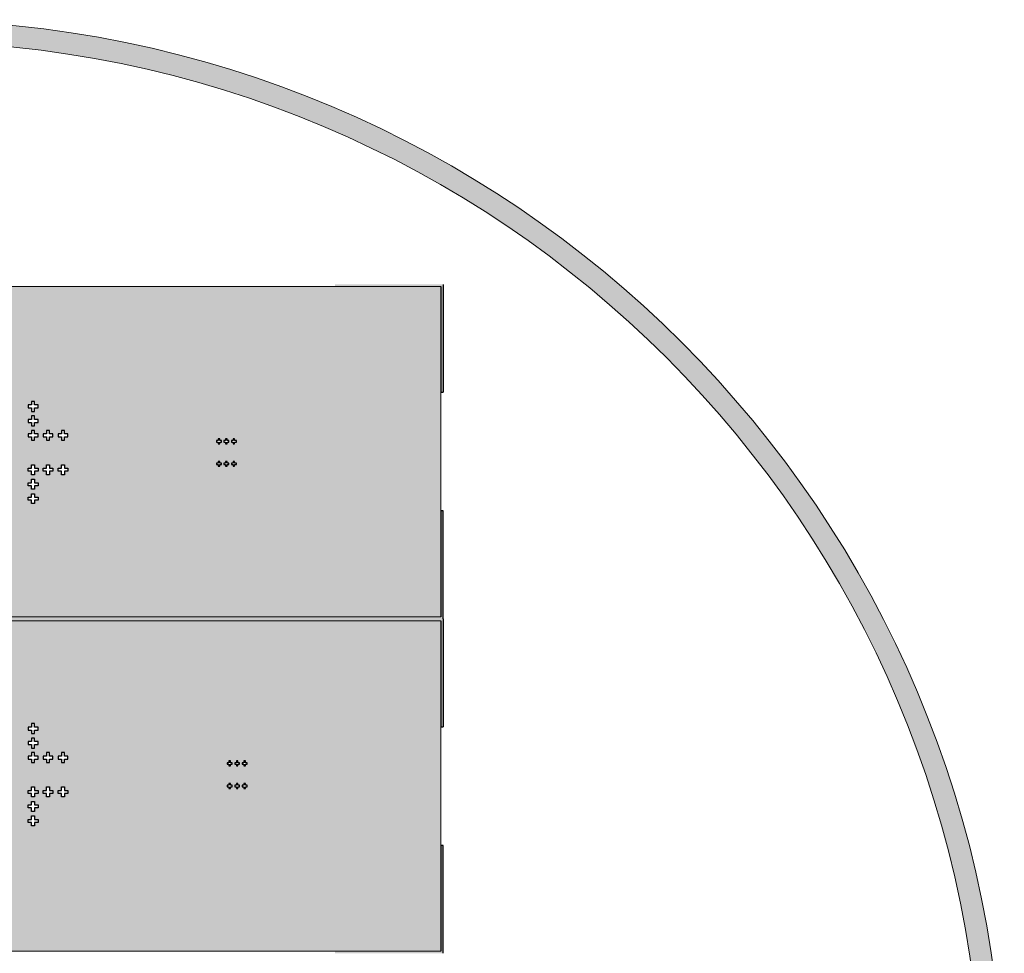
# Model space of a CAD drawing. Extents: x 100 to 422, y 86 to 195.
# Drawn here: x 376 to 422, y 145 to 188 of the extents above; entities that cross this region are included whole.
import ezdxf

# ---------------------------------------------------------------- set-up
doc = ezdxf.new("R2010")
doc.units = 13
doc.header["$MEASUREMENT"] = 0
doc.layers.add('ready to print', color=255, linetype='CONTINUOUS')

msp = doc.modelspace()

# ---------------------------------------------------------------- hatches: boundary and pattern name
at = {"layer": 'ready to print', "lineweight": 0}
h = msp.add_hatch(color=256, dxfattribs=at)
h.dxf.hatch_style = 1
edge = h.paths.add_edge_path()
edge.add_arc((370.956, 137.435), 51, 0, 360)
edge = h.paths.add_edge_path(flags=17)
edge.add_arc((370.956, 137.435), 50, 0, 360)
at = {"layer": 'ready to print'}
h = msp.add_hatch(color=256, dxfattribs=at)
h.dxf.hatch_style = 1
h.paths.add_polyline_path([(390.956, 176.185), (395.956, 176.185), (395.956, 171.185), (395.856, 171.185), (395.856, 176.085), (390.956, 176.085)])
at = {"layer": 'ready to print', "lineweight": 0}
h = msp.add_hatch(color=256, dxfattribs=at)
h.dxf.hatch_style = 1
h.paths.add_polyline_path([(395.856, 176.085), (346.056, 176.085), (346.056, 160.785), (395.856, 160.785)])
h.paths.add_polyline_path([(358.607, 168.387), (358.507, 168.387), (358.507, 173.411, -19.949538), (358.607, 173.41)], flags=16)
h.paths.add_polyline_path([(357.873, 169.258), (357.873, 169.118), (357.713, 169.118), (357.713, 168.958), (357.573, 168.958), (357.573, 169.118), (357.413, 169.118), (357.413, 169.258), (357.573, 169.258), (357.573, 169.418), (357.713, 169.418), (357.713, 169.258)], flags=16)
h.paths.add_polyline_path([(357.873, 167.665), (357.873, 167.525), (357.713, 167.525), (357.713, 167.365), (357.573, 167.365), (357.573, 167.525), (357.413, 167.525), (357.413, 167.665), (357.573, 167.665), (357.573, 167.825), (357.713, 167.825), (357.713, 167.665)], flags=16)
h.paths.add_polyline_path([(357.177, 169.258), (357.177, 169.118), (357.017, 169.118), (357.017, 168.958), (356.877, 168.958), (356.877, 169.118), (356.717, 169.118), (356.717, 169.258), (356.877, 169.258), (356.877, 169.418), (357.017, 169.418), (357.017, 169.258)], flags=16)
h.paths.add_polyline_path([(358.816, 173.606), (358.668, 173.834), (358.933, 173.777)], flags=0)
h.paths.add_polyline_path([(358.732, 173.552), (358.528, 173.514), (358.584, 173.779)], flags=0)
h.paths.add_polyline_path([(358.954, 173.875), (358.689, 173.932), (358.916, 174.079)], flags=0)
h.paths.add_polyline_path([(358.43, 173.535), (358.259, 173.653), (358.486, 173.8)], flags=0)
h.paths.add_polyline_path([(357.177, 167.665), (357.177, 167.525), (357.017, 167.525), (357.017, 167.365), (356.877, 167.365), (356.877, 167.525), (356.717, 167.525), (356.717, 167.665), (356.877, 167.665), (356.877, 167.825), (357.017, 167.825), (357.017, 167.665)], flags=16)
h.paths.add_polyline_path([(358.862, 174.163), (358.634, 174.015), (358.691, 174.281)], flags=0)
h.paths.add_polyline_path([(358.432, 173.884), (358.204, 173.736), (358.167, 173.94)], flags=0)
h.paths.add_polyline_path([(358.536, 174.036), (358.389, 174.264), (358.593, 174.301)], flags=0)
h.paths.add_polyline_path([(358.453, 173.982), (358.187, 174.038), (358.305, 174.209)], flags=0)
h.paths.add_polyline_path([(356.488, 169.789), (356.328, 169.789), (356.328, 169.629), (356.188, 169.629), (356.188, 169.789), (356.028, 169.789), (356.028, 169.929), (356.188, 169.929), (356.188, 170.089), (356.328, 170.089), (356.328, 169.929), (356.488, 169.929)], flags=16)
h.paths.add_polyline_path([(356.487, 169.257), (356.487, 169.117), (356.327, 169.117), (356.327, 168.957), (356.187, 168.957), (356.187, 169.117), (356.027, 169.117), (356.027, 169.257), (356.187, 169.257), (356.187, 169.417), (356.327, 169.417), (356.327, 169.257)], flags=16)
h.paths.add_polyline_path([(356.489, 170.458), (356.329, 170.458), (356.329, 170.298), (356.189, 170.298), (356.189, 170.458), (356.029, 170.458), (356.029, 170.598), (356.189, 170.598), (356.189, 170.758), (356.329, 170.758), (356.329, 170.598), (356.489, 170.598)], flags=16)
h.paths.add_polyline_path([(356.487, 167.665), (356.487, 167.525), (356.327, 167.525), (356.327, 167.365), (356.187, 167.365), (356.187, 167.525), (356.027, 167.525), (356.027, 167.665), (356.187, 167.665), (356.187, 167.825), (356.327, 167.825), (356.327, 167.665)], flags=16)
h.paths.add_polyline_path([(356.488, 166.994), (356.488, 166.854), (356.328, 166.854), (356.328, 166.694), (356.188, 166.694), (356.188, 166.854), (356.028, 166.854), (356.028, 166.994), (356.188, 166.994), (356.188, 167.154), (356.328, 167.154), (356.328, 166.994)], flags=16)
h.paths.add_polyline_path([(355.707, 168.387), (355.707, 163.363, -19.949538), (355.607, 163.364), (355.607, 168.387)], flags=16)
h.paths.add_polyline_path([(356.489, 166.325), (356.489, 166.185), (356.329, 166.185), (356.329, 166.025), (356.189, 166.025), (356.189, 166.185), (356.029, 166.185), (356.029, 166.325), (356.189, 166.325), (356.189, 166.485), (356.329, 166.485), (356.329, 166.325)], flags=16)
h.paths.add_polyline_path([(355.507, 168.387), (355.407, 168.387), (355.407, 173.41, -19.949538), (355.507, 173.411)], flags=16)
h.paths.add_polyline_path([(355.756, 173.653), (355.585, 173.535), (355.529, 173.8)], flags=0)
h.paths.add_polyline_path([(355.81, 173.756), (355.583, 173.904), (355.848, 173.96)], flags=0)
h.paths.add_polyline_path([(355.827, 174.058), (355.562, 174.002), (355.71, 174.229)], flags=0)
h.paths.add_polyline_path([(355.487, 173.514), (355.283, 173.552), (355.431, 173.779)], flags=0)
h.paths.add_polyline_path([(355.347, 173.834), (355.199, 173.606), (355.082, 173.777)], flags=0)
h.paths.add_polyline_path([(355.478, 174.056), (355.422, 174.321), (355.626, 174.284)], flags=0)
h.paths.add_polyline_path([(355.381, 174.035), (355.153, 174.183), (355.324, 174.301)], flags=0)
h.paths.add_polyline_path([(355.326, 173.952), (355.061, 173.895), (355.099, 174.099)], flags=0)
h.paths.add_polyline_path([(355.956, 163.121), (355.729, 162.974), (355.785, 163.239)], flags=16)
h.paths.add_polyline_path([(356.01, 163.037), (356.048, 162.833), (355.783, 162.89)], flags=16)
h.paths.add_polyline_path([(355.687, 163.259), (355.631, 162.994), (355.483, 163.222)], flags=16)
h.paths.add_polyline_path([(356.027, 162.736), (355.91, 162.565), (355.762, 162.792)], flags=16)
h.paths.add_polyline_path([(355.399, 163.167), (355.547, 162.94), (355.282, 162.996)], flags=16)
h.paths.add_polyline_path([(355.678, 162.737), (355.826, 162.51), (355.622, 162.472)], flags=16)
h.paths.add_polyline_path([(355.526, 162.842), (355.299, 162.694), (355.261, 162.898)], flags=16)
h.paths.add_polyline_path([(355.581, 162.758), (355.524, 162.493), (355.353, 162.611)], flags=16)
h.paths.add_polyline_path([(376.727, 169.79), (376.727, 169.93), (376.887, 169.93), (376.887, 170.09), (377.027, 170.09), (377.027, 169.93), (377.187, 169.93), (377.187, 169.79), (377.027, 169.79), (377.027, 169.63), (376.887, 169.63), (376.887, 169.79)], flags=16)
h.paths.add_polyline_path([(376.727, 169.258), (376.887, 169.258), (376.887, 169.418), (377.027, 169.418), (377.027, 169.258), (377.187, 169.258), (377.187, 169.118), (377.027, 169.118), (377.027, 168.958), (376.887, 168.958), (376.887, 169.118), (376.727, 169.118)], flags=16)
h.paths.add_polyline_path([(376.729, 170.458), (376.729, 170.598), (376.889, 170.598), (376.889, 170.758), (377.029, 170.758), (377.029, 170.598), (377.189, 170.598), (377.189, 170.458), (377.029, 170.458), (377.029, 170.298), (376.889, 170.298), (376.889, 170.458)], flags=16)
h.paths.add_polyline_path([(376.727, 167.665), (376.887, 167.665), (376.887, 167.825), (377.027, 167.825), (377.027, 167.665), (377.187, 167.665), (377.187, 167.525), (377.027, 167.525), (377.027, 167.365), (376.887, 167.365), (376.887, 167.525), (376.727, 167.525)], flags=16)
h.paths.add_polyline_path([(376.727, 166.993), (376.887, 166.993), (376.887, 167.153), (377.027, 167.153), (377.027, 166.993), (377.187, 166.993), (377.187, 166.853), (377.027, 166.853), (377.027, 166.693), (376.887, 166.693), (376.887, 166.853), (376.727, 166.853)], flags=16)
h.paths.add_polyline_path([(376.729, 166.324), (376.889, 166.324), (376.889, 166.484), (377.029, 166.484), (377.029, 166.324), (377.189, 166.324), (377.189, 166.184), (377.029, 166.184), (377.029, 166.024), (376.889, 166.024), (376.889, 166.184), (376.729, 166.184)], flags=16)
h.paths.add_polyline_path([(377.417, 169.259), (377.577, 169.259), (377.577, 169.419), (377.717, 169.419), (377.717, 169.259), (377.877, 169.259), (377.877, 169.119), (377.717, 169.119), (377.717, 168.959), (377.577, 168.959), (377.577, 169.119), (377.417, 169.119)], flags=16)
h.paths.add_polyline_path([(377.417, 167.664), (377.577, 167.664), (377.577, 167.824), (377.717, 167.824), (377.717, 167.664), (377.877, 167.664), (377.877, 167.524), (377.717, 167.524), (377.717, 167.364), (377.577, 167.364), (377.577, 167.524), (377.417, 167.524)], flags=16)
h.paths.add_polyline_path([(378.113, 169.259), (378.273, 169.259), (378.273, 169.419), (378.413, 169.419), (378.413, 169.259), (378.573, 169.259), (378.573, 169.119), (378.413, 169.119), (378.413, 168.959), (378.273, 168.959), (378.273, 169.119), (378.113, 169.119)], flags=16)
h.paths.add_polyline_path([(378.113, 167.664), (378.273, 167.664), (378.273, 167.824), (378.413, 167.824), (378.413, 167.664), (378.573, 167.664), (378.573, 167.524), (378.413, 167.524), (378.413, 167.364), (378.273, 167.364), (378.273, 167.524), (378.113, 167.524)], flags=16)
h.paths.add_polyline_path([(385.456, 168.949), (385.536, 168.949), (385.536, 169.029), (385.606, 169.029), (385.606, 168.949), (385.686, 168.949), (385.686, 168.879), (385.606, 168.879), (385.606, 168.799), (385.536, 168.799), (385.536, 168.879), (385.456, 168.879)], flags=16)
h.paths.add_polyline_path([(385.456, 167.904), (385.536, 167.904), (385.536, 167.984), (385.606, 167.984), (385.606, 167.904), (385.686, 167.904), (385.686, 167.834), (385.606, 167.834), (385.606, 167.754), (385.536, 167.754), (385.536, 167.834), (385.456, 167.834)], flags=16)
h.paths.add_polyline_path([(385.801, 168.949), (385.881, 168.949), (385.881, 169.029), (385.951, 169.029), (385.951, 168.949), (386.031, 168.949), (386.031, 168.879), (385.951, 168.879), (385.951, 168.799), (385.881, 168.799), (385.881, 168.879), (385.801, 168.879)], flags=16)
h.paths.add_polyline_path([(385.801, 167.904), (385.881, 167.904), (385.881, 167.984), (385.951, 167.984), (385.951, 167.904), (386.031, 167.904), (386.031, 167.834), (385.951, 167.834), (385.951, 167.754), (385.881, 167.754), (385.881, 167.834), (385.801, 167.834)], flags=16)
h.paths.add_polyline_path([(386.149, 168.949), (386.229, 168.949), (386.229, 169.029), (386.299, 169.029), (386.299, 168.949), (386.379, 168.949), (386.379, 168.879), (386.299, 168.879), (386.299, 168.799), (386.229, 168.799), (386.229, 168.879), (386.149, 168.879)], flags=16)
h.paths.add_polyline_path([(386.149, 167.904), (386.229, 167.904), (386.229, 167.984), (386.299, 167.984), (386.299, 167.904), (386.379, 167.904), (386.379, 167.834), (386.299, 167.834), (386.299, 167.754), (386.229, 167.754), (386.229, 167.834), (386.149, 167.834)], flags=16)
h.paths.add_polyline_path([(395.856, 160.585), (346.056, 160.585), (346.056, 145.285), (395.856, 145.285)])
h.paths.add_polyline_path([(358.607, 153.461), (358.507, 153.461), (358.507, 158.484, -19.949538), (358.607, 158.484)], flags=16)
h.paths.add_polyline_path([(358.933, 158.851), (358.816, 158.68), (358.668, 158.908)], flags=16)
h.paths.add_polyline_path([(358.954, 158.949), (358.689, 159.005), (358.916, 159.153)], flags=16)
h.paths.add_polyline_path([(358.732, 158.626), (358.528, 158.588), (358.584, 158.853)], flags=16)
h.paths.add_polyline_path([(358.862, 159.237), (358.634, 159.089), (358.691, 159.354)], flags=16)
h.paths.add_polyline_path([(358.43, 158.609), (358.259, 158.726), (358.486, 158.874)], flags=16)
h.paths.add_polyline_path([(358.536, 159.11), (358.389, 159.337), (358.593, 159.375)], flags=16)
h.paths.add_polyline_path([(358.432, 158.958), (358.204, 158.81), (358.167, 159.014)], flags=16)
h.paths.add_polyline_path([(358.453, 159.056), (358.187, 159.112), (358.305, 159.283)], flags=16)
h.paths.add_polyline_path([(357.873, 154.332), (357.873, 154.192), (357.713, 154.192), (357.713, 154.032), (357.573, 154.032), (357.573, 154.192), (357.413, 154.192), (357.413, 154.332), (357.573, 154.332), (357.573, 154.492), (357.713, 154.492), (357.713, 154.332)], flags=16)
h.paths.add_polyline_path([(357.873, 152.738), (357.873, 152.598), (357.713, 152.598), (357.713, 152.438), (357.573, 152.438), (357.573, 152.598), (357.413, 152.598), (357.413, 152.738), (357.573, 152.738), (357.573, 152.898), (357.713, 152.898), (357.713, 152.738)], flags=16)
h.paths.add_polyline_path([(357.177, 154.332), (357.177, 154.192), (357.017, 154.192), (357.017, 154.032), (356.877, 154.032), (356.877, 154.192), (356.717, 154.192), (356.717, 154.332), (356.877, 154.332), (356.877, 154.492), (357.017, 154.492), (357.017, 154.332)], flags=16)
h.paths.add_polyline_path([(356.489, 155.671), (356.489, 155.531), (356.329, 155.531), (356.329, 155.371), (356.189, 155.371), (356.189, 155.531), (356.029, 155.531), (356.029, 155.671), (356.189, 155.671), (356.189, 155.831), (356.329, 155.831), (356.329, 155.671)], flags=16)
h.paths.add_polyline_path([(357.177, 152.738), (357.177, 152.598), (357.017, 152.598), (357.017, 152.438), (356.877, 152.438), (356.877, 152.598), (356.717, 152.598), (356.717, 152.738), (356.877, 152.738), (356.877, 152.898), (357.017, 152.898), (357.017, 152.738)], flags=16)
h.paths.add_polyline_path([(356.488, 155.002), (356.488, 154.862), (356.328, 154.862), (356.328, 154.702), (356.188, 154.702), (356.188, 154.862), (356.028, 154.862), (356.028, 155.002), (356.188, 155.002), (356.188, 155.162), (356.328, 155.162), (356.328, 155.002)], flags=16)
h.paths.add_polyline_path([(356.487, 154.331), (356.487, 154.191), (356.327, 154.191), (356.327, 154.031), (356.187, 154.031), (356.187, 154.191), (356.027, 154.191), (356.027, 154.331), (356.187, 154.331), (356.187, 154.491), (356.327, 154.491), (356.327, 154.331)], flags=16)
h.paths.add_polyline_path([(356.487, 152.739), (356.487, 152.599), (356.327, 152.599), (356.327, 152.439), (356.187, 152.439), (356.187, 152.599), (356.027, 152.599), (356.027, 152.739), (356.187, 152.739), (356.187, 152.899), (356.327, 152.899), (356.327, 152.739)], flags=16)
h.paths.add_polyline_path([(355.507, 158.484), (355.507, 153.461), (355.407, 153.461), (355.407, 158.484, -19.949538)], flags=16)
h.paths.add_polyline_path([(356.488, 152.067), (356.488, 151.927), (356.328, 151.927), (356.328, 151.767), (356.188, 151.767), (356.188, 151.927), (356.028, 151.927), (356.028, 152.067), (356.188, 152.067), (356.188, 152.227), (356.328, 152.227), (356.328, 152.067)], flags=16)
h.paths.add_polyline_path([(355.81, 158.81), (355.583, 158.958), (355.848, 159.014)], flags=16)
h.paths.add_polyline_path([(355.756, 158.726), (355.585, 158.609), (355.529, 158.874)], flags=16)
h.paths.add_polyline_path([(355.827, 159.112), (355.562, 159.056), (355.71, 159.283)], flags=16)
h.paths.add_polyline_path([(355.707, 153.461), (355.707, 148.437, -19.949538), (355.607, 148.437), (355.607, 153.461)], flags=16)
h.paths.add_polyline_path([(356.489, 151.399), (356.489, 151.259), (356.329, 151.259), (356.329, 151.099), (356.189, 151.099), (356.189, 151.259), (356.029, 151.259), (356.029, 151.399), (356.189, 151.399), (356.189, 151.559), (356.329, 151.559), (356.329, 151.399)], flags=16)
h.paths.add_polyline_path([(355.487, 158.588), (355.283, 158.626), (355.431, 158.853)], flags=16)
h.paths.add_polyline_path([(355.626, 159.337), (355.478, 159.11), (355.422, 159.375)], flags=16)
h.paths.add_polyline_path([(355.347, 158.908), (355.199, 158.68), (355.082, 158.851)], flags=16)
h.paths.add_polyline_path([(355.381, 159.089), (355.153, 159.237), (355.324, 159.354)], flags=16)
h.paths.add_polyline_path([(355.326, 159.005), (355.061, 158.949), (355.099, 159.153)], flags=16)
h.paths.add_polyline_path([(376.729, 155.667), (376.889, 155.667), (376.889, 155.827), (377.029, 155.827), (377.029, 155.667), (377.189, 155.667), (377.189, 155.527), (377.029, 155.527), (377.029, 155.367), (376.889, 155.367), (376.889, 155.527), (376.729, 155.527)], flags=16)
h.paths.add_polyline_path([(376.727, 154.998), (376.887, 154.998), (376.887, 155.158), (377.027, 155.158), (377.027, 154.998), (377.187, 154.998), (377.187, 154.858), (377.027, 154.858), (377.027, 154.698), (376.887, 154.698), (376.887, 154.858), (376.727, 154.858)], flags=16)
h.paths.add_polyline_path([(376.727, 154.326), (376.887, 154.326), (376.887, 154.486), (377.027, 154.486), (377.027, 154.326), (377.187, 154.326), (377.187, 154.186), (377.027, 154.186), (377.027, 154.026), (376.887, 154.026), (376.887, 154.186), (376.727, 154.186)], flags=16)
h.paths.add_polyline_path([(376.727, 152.733), (376.887, 152.733), (376.887, 152.893), (377.027, 152.893), (377.027, 152.733), (377.187, 152.733), (377.187, 152.593), (377.027, 152.593), (377.027, 152.433), (376.887, 152.433), (376.887, 152.593), (376.727, 152.593)], flags=16)
h.paths.add_polyline_path([(376.727, 152.061), (376.887, 152.061), (376.887, 152.221), (377.027, 152.221), (377.027, 152.061), (377.187, 152.061), (377.187, 151.921), (377.027, 151.921), (377.027, 151.761), (376.887, 151.761), (376.887, 151.921), (376.727, 151.921)], flags=16)
h.paths.add_polyline_path([(377.417, 154.327), (377.577, 154.327), (377.577, 154.487), (377.717, 154.487), (377.717, 154.327), (377.877, 154.327), (377.877, 154.187), (377.717, 154.187), (377.717, 154.027), (377.577, 154.027), (377.577, 154.187), (377.417, 154.187)], flags=16)
h.paths.add_polyline_path([(376.729, 151.392), (376.889, 151.392), (376.889, 151.552), (377.029, 151.552), (377.029, 151.392), (377.189, 151.392), (377.189, 151.252), (377.029, 151.252), (377.029, 151.092), (376.889, 151.092), (376.889, 151.252), (376.729, 151.252)], flags=16)
h.paths.add_polyline_path([(377.417, 152.732), (377.577, 152.732), (377.577, 152.892), (377.717, 152.892), (377.717, 152.732), (377.877, 152.732), (377.877, 152.592), (377.717, 152.592), (377.717, 152.432), (377.577, 152.432), (377.577, 152.592), (377.417, 152.592)], flags=16)
h.paths.add_polyline_path([(355.956, 148.195), (355.729, 148.047), (355.785, 148.312)], flags=0)
h.paths.add_polyline_path([(356.01, 148.111), (356.048, 147.907), (355.783, 147.963)], flags=0)
h.paths.add_polyline_path([(355.687, 148.333), (355.631, 148.068), (355.483, 148.295)], flags=0)
h.paths.add_polyline_path([(356.027, 147.809), (355.91, 147.638), (355.762, 147.866)], flags=0)
h.paths.add_polyline_path([(378.113, 154.327), (378.273, 154.327), (378.273, 154.487), (378.413, 154.487), (378.413, 154.327), (378.573, 154.327), (378.573, 154.187), (378.413, 154.187), (378.413, 154.027), (378.273, 154.027), (378.273, 154.187), (378.113, 154.187)], flags=16)
h.paths.add_polyline_path([(355.399, 148.241), (355.547, 148.014), (355.282, 148.07)], flags=0)
h.paths.add_polyline_path([(355.678, 147.811), (355.826, 147.584), (355.622, 147.546)], flags=0)
h.paths.add_polyline_path([(355.526, 147.916), (355.299, 147.768), (355.261, 147.972)], flags=0)
h.paths.add_polyline_path([(355.581, 147.832), (355.524, 147.567), (355.353, 147.684)], flags=0)
h.paths.add_polyline_path([(378.113, 152.732), (378.273, 152.732), (378.273, 152.892), (378.413, 152.892), (378.413, 152.732), (378.573, 152.732), (378.573, 152.592), (378.413, 152.592), (378.413, 152.432), (378.273, 152.432), (378.273, 152.592), (378.113, 152.592)], flags=16)
h.paths.add_polyline_path([(385.956, 154.017), (386.036, 154.017), (386.036, 154.097), (386.106, 154.097), (386.106, 154.017), (386.186, 154.017), (386.186, 153.947), (386.106, 153.947), (386.106, 153.867), (386.036, 153.867), (386.036, 153.947), (385.956, 153.947)], flags=16)
h.paths.add_polyline_path([(385.956, 152.972), (386.036, 152.972), (386.036, 153.052), (386.106, 153.052), (386.106, 152.972), (386.186, 152.972), (386.186, 152.902), (386.106, 152.902), (386.106, 152.822), (386.036, 152.822), (386.036, 152.902), (385.956, 152.902)], flags=16)
h.paths.add_polyline_path([(386.301, 154.017), (386.381, 154.017), (386.381, 154.097), (386.451, 154.097), (386.451, 154.017), (386.531, 154.017), (386.531, 153.947), (386.451, 153.947), (386.451, 153.867), (386.381, 153.867), (386.381, 153.947), (386.301, 153.947)], flags=16)
h.paths.add_polyline_path([(386.301, 152.972), (386.381, 152.972), (386.381, 153.052), (386.451, 153.052), (386.451, 152.972), (386.531, 152.972), (386.531, 152.902), (386.451, 152.902), (386.451, 152.822), (386.381, 152.822), (386.381, 152.902), (386.301, 152.902)], flags=16)
h.paths.add_polyline_path([(386.649, 154.017), (386.729, 154.017), (386.729, 154.097), (386.799, 154.097), (386.799, 154.017), (386.879, 154.017), (386.879, 153.947), (386.799, 153.947), (386.799, 153.867), (386.729, 153.867), (386.729, 153.947), (386.649, 153.947)], flags=16)
h.paths.add_polyline_path([(386.649, 152.972), (386.729, 152.972), (386.729, 153.052), (386.799, 153.052), (386.799, 152.972), (386.879, 152.972), (386.879, 152.902), (386.799, 152.902), (386.799, 152.822), (386.729, 152.822), (386.729, 152.902), (386.649, 152.902)], flags=16)
h.paths.add_polyline_path([(395.956, 165.685), (395.856, 165.685), (395.856, 160.785), (346.056, 160.785), (346.056, 165.685), (345.956, 165.685), (345.956, 160.685), (345.956, 155.685), (346.056, 155.685), (346.056, 160.585), (395.856, 160.585), (395.856, 155.685), (395.956, 155.685), (395.956, 160.685)])
h.paths.add_polyline_path([(355.347, 173.834), (355.082, 173.777), (355.199, 173.606)], flags=0)
h.paths.add_polyline_path([(355.099, 174.099), (355.061, 173.895), (355.326, 173.952)], flags=0)
h.paths.add_polyline_path([(355.324, 174.301), (355.153, 174.183), (355.381, 174.035)], flags=0)
h.paths.add_polyline_path([(355.626, 174.284), (355.422, 174.321), (355.478, 174.056)], flags=0)
h.paths.add_polyline_path([(355.71, 174.229), (355.562, 174.002), (355.827, 174.058)], flags=0)
h.paths.add_polyline_path([(355.848, 173.96), (355.583, 173.904), (355.81, 173.756)], flags=0)
h.paths.add_polyline_path([(355.529, 173.8), (355.585, 173.535), (355.756, 173.653)], flags=0)
h.paths.add_polyline_path([(355.431, 173.779), (355.283, 173.552), (355.487, 173.514)], flags=0)
at = {"layer": 'ready to print'}
h = msp.add_hatch(color=256, dxfattribs=at)
h.dxf.hatch_style = 1
h.paths.add_polyline_path([(390.956, 160.685), (395.956, 160.685), (395.956, 165.685), (395.856, 165.685), (395.856, 160.785), (390.956, 160.785)])
h = msp.add_hatch(color=256, dxfattribs=at)
h.dxf.hatch_style = 1
h.paths.add_polyline_path([(390.956, 160.685), (395.956, 160.685), (395.956, 155.685), (395.856, 155.685), (395.856, 160.585), (390.956, 160.585)])
h = msp.add_hatch(color=256, dxfattribs=at)
h.dxf.hatch_style = 1
h.paths.add_polyline_path([(390.956, 145.185), (395.956, 145.185), (395.956, 150.185), (395.856, 150.185), (395.856, 145.285), (390.956, 145.285)])

# ---------------------------------------------------------------- linework, layer by layer
for p, q in [((395.956, 176.185), (395.956, 171.185)), ((395.856, 176.085), (395.856, 171.185)), ((395.856, 171.185), (395.956, 171.185)), ((377.029, 170.758), (376.889, 170.758)), ((376.889, 170.758), (376.889, 170.598)), ((377.029, 170.598), (377.029, 170.758)), ((376.889, 170.598), (376.729, 170.598)), ((376.729, 170.598), (376.729, 170.458)), ((376.729, 170.458), (376.889, 170.458)), ((376.889, 170.458), (376.889, 170.298)), ((376.889, 170.298), (377.029, 170.298)), ((377.189, 170.598), (377.029, 170.598)), ((377.029, 170.298), (377.029, 170.458)), ((377.029, 170.458), (377.189, 170.458)), ((377.189, 170.458), (377.189, 170.598)), ((376.887, 169.93), (376.727, 169.93)), ((376.727, 169.93), (376.727, 169.79)), ((376.727, 169.79), (376.887, 169.79)), ((377.027, 170.09), (376.887, 170.09)), ((376.887, 170.09), (376.887, 169.93)), ((376.887, 169.79), (376.887, 169.63)), ((377.027, 169.93), (377.027, 170.09)), ((377.187, 169.93), (377.027, 169.93)), ((377.027, 169.63), (377.027, 169.79)), ((377.027, 169.79), (377.187, 169.79)), ((377.187, 169.79), (377.187, 169.93)), ((376.887, 169.63), (377.027, 169.63)), ((377.027, 169.418), (376.887, 169.418)), ((376.887, 169.418), (376.887, 169.258)), ((377.027, 169.258), (377.027, 169.418)), ((377.717, 169.419), (377.577, 169.419)), ((377.577, 169.419), (377.577, 169.259)), ((377.717, 169.259), (377.717, 169.419)), ((378.413, 169.419), (378.273, 169.419)), ((378.273, 169.419), (378.273, 169.259)), ((378.413, 169.259), (378.413, 169.419)), ((376.887, 169.258), (376.727, 169.258)), ((376.727, 169.258), (376.727, 169.118)), ((376.727, 169.118), (376.887, 169.118)), ((376.887, 169.118), (376.887, 168.958)), ((376.887, 168.958), (377.027, 168.958)), ((377.187, 169.258), (377.027, 169.258)), ((377.027, 168.958), (377.027, 169.118)), ((377.027, 169.118), (377.187, 169.118)), ((377.187, 169.118), (377.187, 169.258)), ((377.577, 169.259), (377.417, 169.259)), ((377.417, 169.259), (377.417, 169.119)), ((377.417, 169.119), (377.577, 169.119)), ((377.577, 169.119), (377.577, 168.959)), ((377.577, 168.959), (377.717, 168.959)), ((377.877, 169.259), (377.717, 169.259)), ((377.717, 168.959), (377.717, 169.119)), ((377.717, 169.119), (377.877, 169.119)), ((377.877, 169.119), (377.877, 169.259)), ((378.273, 169.259), (378.113, 169.259)), ((378.113, 169.259), (378.113, 169.119)), ((378.113, 169.119), (378.273, 169.119)), ((378.273, 169.119), (378.273, 168.959)), ((378.273, 168.959), (378.413, 168.959)), ((378.573, 169.259), (378.413, 169.259)), ((378.413, 168.959), (378.413, 169.119)), ((378.413, 169.119), (378.573, 169.119)), ((378.573, 169.119), (378.573, 169.259)), ((385.536, 168.949), (385.456, 168.949)), ((385.456, 168.949), (385.456, 168.879)), ((385.456, 168.879), (385.536, 168.879)), ((385.606, 169.029), (385.536, 169.029)), ((385.536, 169.029), (385.536, 168.949)), ((385.536, 168.879), (385.536, 168.799)), ((385.606, 168.949), (385.606, 169.029)), ((385.686, 168.949), (385.606, 168.949)), ((385.606, 168.799), (385.606, 168.879)), ((385.606, 168.879), (385.686, 168.879)), ((385.686, 168.879), (385.686, 168.949)), ((385.881, 168.949), (385.801, 168.949)), ((385.801, 168.949), (385.801, 168.879)), ((385.801, 168.879), (385.881, 168.879)), ((385.951, 169.029), (385.881, 169.029)), ((385.881, 169.029), (385.881, 168.949)), ((385.881, 168.879), (385.881, 168.799)), ((385.951, 168.949), (385.951, 169.029)), ((386.031, 168.949), (385.951, 168.949)), ((385.951, 168.799), (385.951, 168.879)), ((385.951, 168.879), (386.031, 168.879)), ((386.031, 168.879), (386.031, 168.949)), ((386.229, 168.949), (386.149, 168.949)), ((386.149, 168.949), (386.149, 168.879)), ((386.149, 168.879), (386.229, 168.879)), ((386.299, 169.029), (386.229, 169.029)), ((386.229, 169.029), (386.229, 168.949)), ((386.229, 168.879), (386.229, 168.799)), ((386.299, 168.949), (386.299, 169.029)), ((386.379, 168.949), (386.299, 168.949)), ((386.299, 168.799), (386.299, 168.879)), ((386.299, 168.879), (386.379, 168.879)), ((386.379, 168.879), (386.379, 168.949)), ((385.536, 168.799), (385.606, 168.799)), ((385.881, 168.799), (385.951, 168.799)), ((386.229, 168.799), (386.299, 168.799)), ((385.606, 167.984), (385.536, 167.984)), ((385.536, 167.984), (385.536, 167.904)), ((385.606, 167.904), (385.606, 167.984)), ((385.951, 167.984), (385.881, 167.984)), ((385.881, 167.984), (385.881, 167.904)), ((385.951, 167.904), (385.951, 167.984)), ((386.299, 167.984), (386.229, 167.984)), ((386.229, 167.984), (386.229, 167.904)), ((386.299, 167.904), (386.299, 167.984)), ((376.727, 167.525), (376.727, 167.665)), ((376.727, 167.665), (376.887, 167.665)), ((376.887, 167.525), (376.727, 167.525)), ((376.887, 167.825), (377.027, 167.825)), ((376.887, 167.665), (376.887, 167.825)), ((376.887, 167.365), (376.887, 167.525)), ((377.027, 167.825), (377.027, 167.665)), ((377.027, 167.665), (377.187, 167.665)), ((377.187, 167.525), (377.027, 167.525)), ((377.027, 167.525), (377.027, 167.365)), ((377.187, 167.665), (377.187, 167.525)), ((377.417, 167.524), (377.417, 167.664)), ((377.417, 167.664), (377.577, 167.664)), ((377.577, 167.524), (377.417, 167.524)), ((377.577, 167.824), (377.717, 167.824)), ((377.577, 167.664), (377.577, 167.824)), ((377.577, 167.364), (377.577, 167.524)), ((377.717, 167.824), (377.717, 167.664)), ((377.717, 167.664), (377.877, 167.664)), ((377.877, 167.524), (377.717, 167.524)), ((377.717, 167.524), (377.717, 167.364)), ((377.877, 167.664), (377.877, 167.524)), ((378.113, 167.524), (378.113, 167.664)), ((378.113, 167.664), (378.273, 167.664)), ((378.273, 167.524), (378.113, 167.524)), ((378.273, 167.824), (378.413, 167.824)), ((378.273, 167.664), (378.273, 167.824)), ((378.273, 167.364), (378.273, 167.524)), ((378.413, 167.824), (378.413, 167.664)), ((378.413, 167.664), (378.573, 167.664)), ((378.573, 167.524), (378.413, 167.524)), ((378.413, 167.524), (378.413, 167.364)), ((378.573, 167.664), (378.573, 167.524)), ((385.536, 167.904), (385.456, 167.904)), ((385.456, 167.904), (385.456, 167.834)), ((385.456, 167.834), (385.536, 167.834)), ((385.536, 167.834), (385.536, 167.754)), ((385.536, 167.754), (385.606, 167.754)), ((385.686, 167.904), (385.606, 167.904)), ((385.606, 167.754), (385.606, 167.834)), ((385.606, 167.834), (385.686, 167.834)), ((385.686, 167.834), (385.686, 167.904)), ((385.881, 167.904), (385.801, 167.904)), ((385.801, 167.904), (385.801, 167.834)), ((385.801, 167.834), (385.881, 167.834)), ((385.881, 167.834), (385.881, 167.754)), ((385.881, 167.754), (385.951, 167.754)), ((386.031, 167.904), (385.951, 167.904)), ((385.951, 167.754), (385.951, 167.834)), ((385.951, 167.834), (386.031, 167.834)), ((386.031, 167.834), (386.031, 167.904)), ((386.229, 167.904), (386.149, 167.904)), ((386.149, 167.904), (386.149, 167.834)), ((386.149, 167.834), (386.229, 167.834)), ((386.229, 167.834), (386.229, 167.754)), ((386.229, 167.754), (386.299, 167.754)), ((386.379, 167.904), (386.299, 167.904)), ((386.299, 167.754), (386.299, 167.834)), ((386.299, 167.834), (386.379, 167.834)), ((386.379, 167.834), (386.379, 167.904)), ((377.027, 167.365), (376.887, 167.365)), ((376.887, 167.153), (377.027, 167.153)), ((376.887, 166.993), (376.887, 167.153)), ((377.027, 167.153), (377.027, 166.993)), ((377.717, 167.364), (377.577, 167.364)), ((378.413, 167.364), (378.273, 167.364)), ((376.727, 166.853), (376.727, 166.993)), ((376.727, 166.993), (376.887, 166.993)), ((376.887, 166.853), (376.727, 166.853)), ((376.887, 166.693), (376.887, 166.853)), ((377.027, 166.693), (376.887, 166.693)), ((377.027, 166.993), (377.187, 166.993)), ((377.187, 166.853), (377.027, 166.853)), ((377.027, 166.853), (377.027, 166.693)), ((377.187, 166.993), (377.187, 166.853)), ((376.729, 166.184), (376.729, 166.324)), ((376.729, 166.324), (376.889, 166.324)), ((376.889, 166.184), (376.729, 166.184)), ((376.889, 166.484), (377.029, 166.484)), ((376.889, 166.324), (376.889, 166.484)), ((376.889, 166.024), (376.889, 166.184)), ((377.029, 166.484), (377.029, 166.324)), ((377.029, 166.324), (377.189, 166.324)), ((377.189, 166.184), (377.029, 166.184)), ((377.029, 166.184), (377.029, 166.024)), ((377.189, 166.324), (377.189, 166.184)), ((377.029, 166.024), (376.889, 166.024)), ((395.856, 165.685), (395.856, 160.785)), ((395.956, 165.685), (395.856, 165.685)), ((395.956, 160.685), (395.956, 165.685)), ((395.956, 160.685), (395.956, 155.685)), ((395.856, 160.585), (395.856, 155.685)), ((376.889, 155.667), (376.729, 155.667)), ((376.729, 155.667), (376.729, 155.527)), ((377.029, 155.827), (376.889, 155.827)), ((376.889, 155.827), (376.889, 155.667)), ((377.029, 155.667), (377.029, 155.827)), ((377.189, 155.667), (377.029, 155.667)), ((377.189, 155.527), (377.189, 155.667)), ((395.856, 155.685), (395.956, 155.685)), ((376.729, 155.527), (376.889, 155.527)), ((376.889, 155.527), (376.889, 155.367)), ((376.889, 155.367), (377.029, 155.367)), ((377.029, 155.367), (377.029, 155.527)), ((377.029, 155.527), (377.189, 155.527)), ((376.887, 154.998), (376.727, 154.998)), ((376.727, 154.998), (376.727, 154.858)), ((376.727, 154.858), (376.887, 154.858)), ((377.027, 155.158), (376.887, 155.158)), ((376.887, 155.158), (376.887, 154.998)), ((376.887, 154.858), (376.887, 154.698)), ((377.027, 154.998), (377.027, 155.158)), ((377.187, 154.998), (377.027, 154.998)), ((377.027, 154.698), (377.027, 154.858)), ((377.027, 154.858), (377.187, 154.858)), ((377.187, 154.858), (377.187, 154.998)), ((376.887, 154.326), (376.727, 154.326)), ((376.727, 154.326), (376.727, 154.186)), ((376.887, 154.698), (377.027, 154.698)), ((377.027, 154.486), (376.887, 154.486)), ((376.887, 154.486), (376.887, 154.326)), ((377.027, 154.326), (377.027, 154.486)), ((377.187, 154.326), (377.027, 154.326)), ((377.187, 154.186), (377.187, 154.326)), ((377.577, 154.327), (377.417, 154.327)), ((377.417, 154.327), (377.417, 154.187)), ((377.717, 154.487), (377.577, 154.487)), ((377.577, 154.487), (377.577, 154.327)), ((377.717, 154.327), (377.717, 154.487)), ((377.877, 154.327), (377.717, 154.327)), ((377.877, 154.187), (377.877, 154.327)), ((378.273, 154.327), (378.113, 154.327)), ((378.113, 154.327), (378.113, 154.187)), ((378.413, 154.487), (378.273, 154.487)), ((378.273, 154.487), (378.273, 154.327)), ((378.413, 154.327), (378.413, 154.487)), ((378.573, 154.327), (378.413, 154.327)), ((378.573, 154.187), (378.573, 154.327)), ((376.727, 154.186), (376.887, 154.186)), ((376.887, 154.186), (376.887, 154.026)), ((376.887, 154.026), (377.027, 154.026)), ((377.027, 154.026), (377.027, 154.186)), ((377.027, 154.186), (377.187, 154.186)), ((377.417, 154.187), (377.577, 154.187)), ((377.577, 154.187), (377.577, 154.027)), ((377.577, 154.027), (377.717, 154.027)), ((377.717, 154.027), (377.717, 154.187)), ((377.717, 154.187), (377.877, 154.187)), ((378.113, 154.187), (378.273, 154.187)), ((378.273, 154.187), (378.273, 154.027)), ((378.273, 154.027), (378.413, 154.027)), ((378.413, 154.027), (378.413, 154.187)), ((378.413, 154.187), (378.573, 154.187)), ((386.036, 154.017), (385.956, 154.017)), ((385.956, 154.017), (385.956, 153.947)), ((385.956, 153.947), (386.036, 153.947)), ((386.106, 154.097), (386.036, 154.097)), ((386.036, 154.097), (386.036, 154.017)), ((386.036, 153.947), (386.036, 153.867)), ((386.036, 153.867), (386.106, 153.867)), ((386.106, 154.017), (386.106, 154.097)), ((386.186, 154.017), (386.106, 154.017)), ((386.106, 153.867), (386.106, 153.947)), ((386.106, 153.947), (386.186, 153.947)), ((386.186, 153.947), (386.186, 154.017)), ((386.381, 154.017), (386.301, 154.017)), ((386.301, 154.017), (386.301, 153.947)), ((386.301, 153.947), (386.381, 153.947)), ((386.451, 154.097), (386.381, 154.097)), ((386.381, 154.097), (386.381, 154.017)), ((386.381, 153.947), (386.381, 153.867)), ((386.381, 153.867), (386.451, 153.867)), ((386.451, 154.017), (386.451, 154.097)), ((386.531, 154.017), (386.451, 154.017)), ((386.451, 153.867), (386.451, 153.947)), ((386.451, 153.947), (386.531, 153.947)), ((386.531, 153.947), (386.531, 154.017)), ((386.729, 154.017), (386.649, 154.017)), ((386.649, 154.017), (386.649, 153.947)), ((386.649, 153.947), (386.729, 153.947)), ((386.799, 154.097), (386.729, 154.097)), ((386.729, 154.097), (386.729, 154.017)), ((386.729, 153.947), (386.729, 153.867)), ((386.729, 153.867), (386.799, 153.867)), ((386.799, 154.017), (386.799, 154.097)), ((386.879, 154.017), (386.799, 154.017)), ((386.799, 153.867), (386.799, 153.947)), ((386.799, 153.947), (386.879, 153.947)), ((386.879, 153.947), (386.879, 154.017)), ((376.887, 152.893), (377.027, 152.893)), ((376.887, 152.733), (376.887, 152.893)), ((377.027, 152.893), (377.027, 152.733)), ((377.577, 152.892), (377.717, 152.892)), ((377.577, 152.732), (377.577, 152.892)), ((377.717, 152.892), (377.717, 152.732)), ((378.273, 152.892), (378.413, 152.892)), ((378.273, 152.732), (378.273, 152.892)), ((378.413, 152.892), (378.413, 152.732)), ((386.036, 152.972), (385.956, 152.972)), ((385.956, 152.972), (385.956, 152.902)), ((385.956, 152.902), (386.036, 152.902)), ((386.106, 153.052), (386.036, 153.052)), ((386.036, 153.052), (386.036, 152.972)), ((386.036, 152.902), (386.036, 152.822)), ((386.106, 152.972), (386.106, 153.052)), ((386.186, 152.972), (386.106, 152.972)), ((386.106, 152.822), (386.106, 152.902)), ((386.106, 152.902), (386.186, 152.902)), ((386.186, 152.902), (386.186, 152.972)), ((386.381, 152.972), (386.301, 152.972)), ((386.301, 152.972), (386.301, 152.902)), ((386.301, 152.902), (386.381, 152.902)), ((386.451, 153.052), (386.381, 153.052)), ((386.381, 153.052), (386.381, 152.972)), ((386.381, 152.902), (386.381, 152.822)), ((386.451, 152.972), (386.451, 153.052)), ((386.531, 152.972), (386.451, 152.972)), ((386.451, 152.822), (386.451, 152.902)), ((386.451, 152.902), (386.531, 152.902)), ((386.531, 152.902), (386.531, 152.972)), ((386.729, 152.972), (386.649, 152.972)), ((386.649, 152.972), (386.649, 152.902)), ((386.649, 152.902), (386.729, 152.902)), ((386.799, 153.052), (386.729, 153.052)), ((386.729, 153.052), (386.729, 152.972)), ((386.729, 152.902), (386.729, 152.822)), ((386.799, 152.972), (386.799, 153.052)), ((386.879, 152.972), (386.799, 152.972)), ((386.799, 152.822), (386.799, 152.902)), ((386.799, 152.902), (386.879, 152.902)), ((386.879, 152.902), (386.879, 152.972)), ((376.727, 152.593), (376.727, 152.733)), ((376.727, 152.733), (376.887, 152.733)), ((376.887, 152.593), (376.727, 152.593)), ((376.887, 152.433), (376.887, 152.593)), ((377.027, 152.433), (376.887, 152.433)), ((377.027, 152.733), (377.187, 152.733)), ((377.187, 152.593), (377.027, 152.593)), ((377.027, 152.593), (377.027, 152.433)), ((377.187, 152.733), (377.187, 152.593)), ((377.417, 152.592), (377.417, 152.732)), ((377.417, 152.732), (377.577, 152.732)), ((377.577, 152.592), (377.417, 152.592)), ((377.577, 152.432), (377.577, 152.592)), ((377.717, 152.432), (377.577, 152.432)), ((377.717, 152.732), (377.877, 152.732)), ((377.877, 152.592), (377.717, 152.592)), ((377.717, 152.592), (377.717, 152.432)), ((377.877, 152.732), (377.877, 152.592)), ((378.113, 152.592), (378.113, 152.732)), ((378.113, 152.732), (378.273, 152.732)), ((378.273, 152.592), (378.113, 152.592)), ((378.273, 152.432), (378.273, 152.592)), ((378.413, 152.432), (378.273, 152.432)), ((378.413, 152.732), (378.573, 152.732)), ((378.573, 152.592), (378.413, 152.592)), ((378.413, 152.592), (378.413, 152.432)), ((378.573, 152.732), (378.573, 152.592)), ((386.036, 152.822), (386.106, 152.822)), ((386.381, 152.822), (386.451, 152.822)), ((386.729, 152.822), (386.799, 152.822)), ((376.727, 151.921), (376.727, 152.061)), ((376.727, 152.061), (376.887, 152.061)), ((376.887, 152.221), (377.027, 152.221)), ((376.887, 152.061), (376.887, 152.221)), ((377.027, 152.221), (377.027, 152.061)), ((377.027, 152.061), (377.187, 152.061)), ((377.187, 152.061), (377.187, 151.921)), ((376.887, 151.921), (376.727, 151.921)), ((376.887, 151.761), (376.887, 151.921)), ((377.027, 151.761), (376.887, 151.761)), ((376.889, 151.552), (377.029, 151.552)), ((376.889, 151.392), (376.889, 151.552)), ((377.187, 151.921), (377.027, 151.921)), ((377.027, 151.921), (377.027, 151.761)), ((377.029, 151.552), (377.029, 151.392)), ((376.729, 151.252), (376.729, 151.392)), ((376.729, 151.392), (376.889, 151.392)), ((376.889, 151.252), (376.729, 151.252)), ((376.889, 151.092), (376.889, 151.252)), ((377.029, 151.092), (376.889, 151.092)), ((377.029, 151.392), (377.189, 151.392)), ((377.189, 151.252), (377.029, 151.252)), ((377.029, 151.252), (377.029, 151.092)), ((377.189, 151.392), (377.189, 151.252)), ((395.856, 150.185), (395.856, 145.285)), ((395.956, 150.185), (395.856, 150.185)), ((395.956, 145.185), (395.956, 150.185))]:
    msp.add_line(p, q, dxfattribs=at)
at = {"layer": 'ready to print', "lineweight": 0}
for points in [[(346.056, 160.785), (395.856, 160.785), (395.856, 176.085), (346.056, 176.085)], [(395.856, 145.285), (346.056, 145.285), (346.056, 160.585), (395.856, 160.585)]]:
    msp.add_lwpolyline(points, close=True, dxfattribs=at)
for radius in [51, 50]:
    msp.add_circle((370.956, 137.435), radius, dxfattribs=at)

doc.saveas('drawing.dxf')
